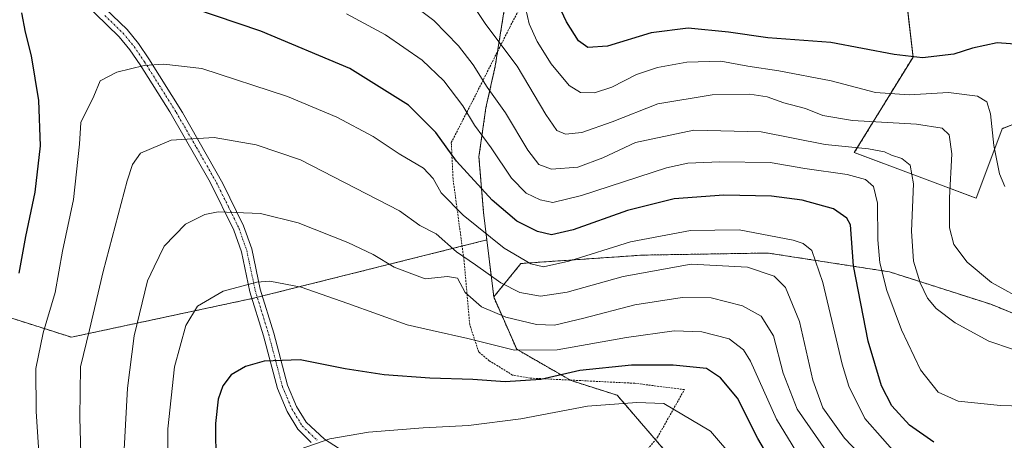
# Model space of a CAD drawing. Units: metres. Extents: x 616732 to 620156, y 4784957 to 4787330.
# Drawn here: x 616890 to 617150, y 4786041 to 4786152 of the extents above; entities that cross this region are included whole.
import ezdxf

# ---------------------------------------------------------------- set-up
doc = ezdxf.new("R2010")
doc.units = ezdxf.units.M
doc.header["$MEASUREMENT"] = 0
doc.linetypes.add('TRAZO_Y_PUNTO', pattern=[1, 0.5, -0.25, 0, -0.25])
doc.linetypes.add('TRAZOS', pattern=[0.75, 0.5, -0.25])
for name, color, linetype, lineweight in [('Alambrada', 19, 'TRAZOS', 0), ('Arbolado forestal', 92, 'TRAZOS', 0), ('Arbolado forestal CxS', 92, 'Continuous', 0), ('Camino', 19, 'Continuous', 0), ('Camino Cxs', 19, 'Continuous', 0), ('Camino eje', 39, 'TRAZO_Y_PUNTO', 13), ('Curva de nivel maestra', 36, 'Continuous', 30), ('Curva de nivel normal', 36, 'Continuous', 0), ('Pastizal CxS', 92, 'Continuous', 0)]:
    doc.layers.add(name, color=color, linetype=linetype, lineweight=lineweight)

# ---------------------------------------------------------------- blocks, each defined once
blk = doc.blocks.new('*U167')
at = {"layer": 'Arbolado forestal CxS', "color": 92, "linetype": 'Continuous', "lineweight": 0}
for points in [[(617159.47, 4786227.08, 494.3), (617144.59, 4786226.51, 495.09), (617127.41, 4786220.78, 498), (617114.24, 4786214.48, 500.33), (617095.77, 4786205.17, 499.5), (617099.57, 4786203.82, 501.42), (617103.49, 4786202.41, 503.43), (617111.77, 4786190.83, 509.24), (617113.98, 4786175.38, 514.85), (617118.39, 4786165.45, 517.5), (617123.74, 4786158.89, 518.93), (617125.69, 4786141.77, 524.76), (617110.23, 4786116.57, 540.21), (617142.3, 4786104.55, 532.14), (617149.17, 4786122.87, 529.04), (617164.56, 4786129.1, 524.15)], [(617200.2, 4786054.52, 535.47), (617146.16, 4786076.58, 536.39), (617119.49, 4786085.13, 543.43), (617087.5, 4786090.09, 557.1), (617085.02, 4786090.05, 557.52), (617054.41, 4786089.54, 557.35), (617022.42, 4786087.33, 555.25), (617015.25, 4786078.5, 562.14), (617013.45, 4786093.54, 555.18), (617012.59, 4786100.75, 552.28), (617011.36, 4786115.47, 547.21), (617013.2, 4786128.34, 541.54), (617015.66, 4786139.38, 537), (617018.11, 4786154.71, 531.99)]]:
    blk.add_polyline3d(points, dxfattribs=at)
blk = doc.blocks.new('*U168')
at = {"layer": 'Pastizal CxS', "color": 92, "linetype": 'Continuous', "lineweight": 0}
blk.add_polyline3d([(617164.56, 4786129.1, 524.15), (617149.17, 4786122.87, 529.04), (617142.3, 4786104.55, 532.14), (617110.23, 4786116.57, 540.21), (617125.69, 4786141.77, 524.76), (617123.74, 4786158.89, 518.93), (617118.39, 4786165.45, 517.5), (617113.98, 4786175.38, 514.85), (617111.77, 4786190.83, 509.24), (617103.49, 4786202.41, 503.43), (617099.57, 4786203.82, 501.42), (617095.77, 4786205.17, 499.5), (617114.24, 4786214.48, 500.33), (617127.41, 4786220.78, 498), (617144.59, 4786226.51, 495.09), (617159.47, 4786227.08, 494.3)], dxfattribs=at)
blk = doc.blocks.new('*U178')
at = {"layer": 'Curva de nivel normal', "color": 36, "linetype": 'Continuous', "lineweight": 0}
blk.add_polyline3d([(617155.92, 4786077.02, 535), (617146.36, 4786082.28, 535), (617139.99, 4786087.69, 535), (617136.45, 4786092.32, 535), (617135.29, 4786096.7, 535), (617135.31, 4786104.66, 535), (617135.92, 4786116.22, 535), (617135.17, 4786121.25, 535), (617133.33, 4786123.02, 535), (617126.58, 4786124.08, 535), (617109.74, 4786125.06, 535), (617101.95, 4786126.32, 535), (617097.35, 4786128.18, 535), (617091.65, 4786129.68, 535), (617087.28, 4786131.26, 535), (617082.67, 4786131.99, 535), (617072.79, 4786131.77, 535), (617058.44, 4786129.42, 535), (617046.44, 4786124.72, 535), (617038.44, 4786121.85, 535), (617034.13, 4786121.4, 535), (617031.92, 4786122.41, 535), (617028.97, 4786126.62, 535), (617021.4, 4786139.38, 535), (617013.14, 4786150.33, 535), (617010.68, 4786154.06, 535)], dxfattribs=at)
blk = doc.blocks.new('*U188')
at = {"layer": 'Curva de nivel normal', "color": 36, "linetype": 'Continuous', "lineweight": 0}
blk.add_polyline3d([(617149.88, 4786107.63, 530), (617148.44, 4786110.97, 530), (617146.96, 4786118.42, 530), (617146.12, 4786126.75, 530), (617145.17, 4786129.98, 530), (617142.67, 4786131.46, 530), (617135.08, 4786132.41, 530), (617124.68, 4786131.79, 530), (617115.82, 4786132.39, 530), (617104.12, 4786135.46, 530), (617090.31, 4786138.16, 530), (617082.15, 4786139.34, 530), (617075.09, 4786140.66, 530), (617066.09, 4786140.4, 530), (617058.36, 4786139.05, 530), (617052.84, 4786137.18, 530), (617046.38, 4786133.86, 530), (617041.8, 4786132.35, 530), (617038.11, 4786132.4, 530), (617035.15, 4786134.24, 530), (617030.4, 4786139.95, 530), (617026.66, 4786145.84, 530), (617024.63, 4786150.5, 530), (617023.73, 4786154.37, 530)], dxfattribs=at)
blk = doc.blocks.new('*U218')
at = {"layer": 'Curva de nivel normal', "color": 36, "linetype": 'Continuous', "lineweight": 0}
blk.add_polyline3d([(617118.85, 4786029.53, 560), (617107.61, 4786041.28, 560), (617101.92, 4786049.26, 560), (617099.3, 4786056.61, 560), (617095.81, 4786072.06, 560), (617092.09, 4786081.02, 560), (617089.09, 4786083.96, 560), (617082.09, 4786086.35, 560), (617067.28, 4786087.18, 560), (617049.35, 4786083.92, 560), (617034.6, 4786079.79, 560), (617027.6, 4786078.7, 560), (617022.1, 4786079.64, 560), (617017.1, 4786082.22, 560), (617010.44, 4786087.01, 560), (617005.44, 4786090.4, 560), (617000.1, 4786095.18, 560), (616995.77, 4786097.34, 560), (616990.44, 4786101.22, 560), (616964.32, 4786114.62, 560), (616952.67, 4786118.6, 560), (616941.61, 4786120.54, 560), (616930.27, 4786119.86, 560), (616922.26, 4786116.39, 560), (616920.12, 4786113.4, 560), (616918.68, 4786109.11, 560), (616912.42, 4786085.26, 560), (616908.81, 4786069.82, 560), (616906.42, 4786060.05, 560), (616906.21, 4786046.7, 560), (616906.55, 4786034.02, 560)], dxfattribs=at)
blk = doc.blocks.new('*U224')
at = {"layer": 'Curva de nivel normal', "color": 36, "linetype": 'Continuous', "lineweight": 0}
blk.add_polyline3d([(617151.9, 4786064.7, 540), (617145.62, 4786066.82, 540), (617136.82, 4786071.69, 540), (617131.77, 4786075.44, 540), (617129.47, 4786078.15, 540), (617127.54, 4786082.22, 540), (617125.84, 4786087.97, 540), (617125.31, 4786095.82, 540), (617125.86, 4786108.31, 540), (617124.96, 4786113.29, 540), (617122.73, 4786115.01, 540), (617120.06, 4786115.87, 540), (617118.18, 4786116.8, 540), (617113.94, 4786117.6, 540), (617102.56, 4786118.67, 540), (617085.72, 4786122.04, 540), (617067.97, 4786122.45, 540), (617052.62, 4786119.22, 540), (617043.98, 4786115.15, 540), (617037.4, 4786112.69, 540), (617030.48, 4786112.18, 540), (617027.14, 4786113.45, 540), (617024.27, 4786117.25, 540), (617018.4, 4786127.04, 540), (617013.5, 4786133.8, 540), (617009.87, 4786139.67, 540), (617005.94, 4786144.75, 540), (616999.51, 4786151.42, 540), (616993.03, 4786156.25, 540)], dxfattribs=at)
blk = doc.blocks.new('*U227')
at = {"layer": 'Curva de nivel normal', "color": 36, "linetype": 'Continuous', "lineweight": 0}
blk.add_polyline3d([(617097.97, 4786032.77, 570), (617089.76, 4786046.29, 570), (617082.92, 4786061.62, 570), (617081.07, 4786064.57, 570), (617077.24, 4786067.45, 570), (617070.09, 4786069.33, 570), (617062.8, 4786069.55, 570), (617050.23, 4786067.84, 570), (617031.95, 4786064.57, 570), (617020.72, 4786064.51, 570), (617008.44, 4786067.54, 570), (616999.01, 4786069.68, 570), (616992.5, 4786071.17, 570), (616976.84, 4786076.76, 570), (616964.56, 4786081.11, 570), (616956.32, 4786082.63, 570), (616952.84, 4786082.43, 570), (616943.96, 4786080.01, 570), (616937.26, 4786076.05, 570), (616934.12, 4786070.96, 570), (616931.19, 4786060.09, 570), (616929.43, 4786043.74, 570), (616929.47, 4786028.86, 570)], dxfattribs=at)
blk = doc.blocks.new('*U245')
at = {"layer": 'Curva de nivel normal', "color": 36, "linetype": 'Continuous', "lineweight": 0}
blk.add_polyline3d([(617157.42, 4786049.64, 545), (617148.75, 4786049.88, 545), (617137.55, 4786051.04, 545), (617132.28, 4786053.44, 545), (617127.66, 4786059.26, 545), (617122.64, 4786069.88, 545), (617118.83, 4786080.23, 545), (617116.96, 4786087.54, 545), (617116.43, 4786093.57, 545), (617116.37, 4786103.28, 545), (617115.28, 4786107.62, 545), (617113.18, 4786109.51, 545), (617108.38, 4786110.76, 545), (617097.18, 4786112.42, 545), (617088.08, 4786113.95, 545), (617074.8, 4786114.16, 545), (617066.38, 4786113.79, 545), (617060.72, 4786112.59, 545), (617038.36, 4786105.24, 545), (617030.82, 4786103.37, 545), (617027.5, 4786104.08, 545), (617023.84, 4786105.87, 545), (617019.92, 4786109.83, 545), (617014.54, 4786117.86, 545), (617010.15, 4786123.83, 545), (617007.09, 4786128.87, 545), (617002.09, 4786135.47, 545), (616996.44, 4786140.93, 545), (616986.75, 4786147.66, 545), (616976.44, 4786153.14, 545)], dxfattribs=at)
blk = doc.blocks.new('*U255')
at = {"layer": 'Curva de nivel maestra', "color": 36, "linetype": 'Continuous', "lineweight": 30}
blk.add_polyline3d([(617154.88, 4786144.95, 525), (617147.85, 4786145.54, 525), (617141.36, 4786144.14, 525), (617136.45, 4786142.56, 525), (617128.18, 4786141.58, 525), (617120.7, 4786142.42, 525), (617104.03, 4786145.64, 525), (617087.43, 4786146.83, 525), (617077.09, 4786148.36, 525), (617066.43, 4786149.4, 525), (617056.7, 4786148.14, 525), (617045.2, 4786144.64, 525), (617040.06, 4786144.28, 525), (617037.58, 4786146.06, 525), (617034.41, 4786151.06, 525), (617030.4, 4786159.71, 525)], dxfattribs=at)

msp = doc.modelspace()

# ---------------------------------------------------------------- linework, layer by layer
at = {"layer": 'Alambrada', "color": 19, "linetype": 'TRAZOS', "lineweight": 0}
msp.add_polyline3d([(617052.08, 4786033.71, 586.54), (617058.39, 4786041.51, 583.43), (617065.48, 4786054.08, 587.48), (617052.39, 4786055.75, 579.06), (617024.87, 4786057.11, 576.92), (617020.22, 4786057.9, 577.09), (617014.08, 4786061.69, 574.36), (617011.31, 4786063.98, 574.18), (617008.92, 4786071.26, 572.44), (617007.46, 4786087.93, 566.27), (617004.54, 4786109.66, 555.48), (617004.08, 4786119.21, 554.02), (617009.85, 4786130.49, 544.54), (617019.46, 4786149.56, 540.09), (617028.66, 4786167.35, 530.27)], dxfattribs=at)
at = {"layer": 'Arbolado forestal', "color": 92, "linetype": 'TRAZOS', "lineweight": 0}
for points in [[(617159.47, 4786227.08, 494.3), (617144.59, 4786226.51, 495.09), (617127.41, 4786220.78, 498), (617114.24, 4786214.48, 500.33), (617095.77, 4786205.17, 499.5), (617099.57, 4786203.82, 501.42), (617103.49, 4786202.41, 503.43), (617111.77, 4786190.83, 509.24), (617113.98, 4786175.38, 514.85), (617118.39, 4786165.45, 517.5), (617122.26, 4786160.7, 518.57), (617123.74, 4786158.89, 518.93), (617123.75, 4786158.83, 518.95), (617123.95, 4786157.05, 519.45), (617125.69, 4786141.77, 524.76), (617110.23, 4786116.57, 540.21), (617142.3, 4786104.55, 532.14), (617149.17, 4786122.87, 529.04), (617164.56, 4786129.1, 524.15)], [(617013.45, 4786093.54, 555.18), (617012.59, 4786100.75, 552.28), (617011.36, 4786115.47, 547.21), (617013.2, 4786128.34, 541.54), (617015.66, 4786139.38, 537), (617016.27, 4786143.24, 535.63), (617018.11, 4786154.71, 531.99), (617023.73, 4786157.81, 528.35), (617035.89, 4786164.52, 521.72), (617041.74, 4786177.7, 517.54), (617042.2, 4786178.74, 517.25), (617040.61, 4786182.71, 517.12), (617040.36, 4786183.35, 517.07), (617037.39, 4786190.76, 516.77), (617031.1, 4786204.13, 516.65), (617030.93, 4786204.5, 516.73)], [(617013.45, 4786093.54, 555.18), (617012.59, 4786100.75, 552.28), (617011.36, 4786115.47, 547.21), (617013.2, 4786128.34, 541.54), (617015.66, 4786139.38, 537), (617016.27, 4786143.24, 535.63), (617018.11, 4786154.71, 531.99), (617023.73, 4786157.81, 528.35), (617035.89, 4786164.52, 521.72), (617041.74, 4786177.7, 517.54), (617042.2, 4786178.74, 517.25), (617040.61, 4786182.71, 517.12), (617040.36, 4786183.35, 517.07), (617037.39, 4786190.76, 516.77), (617031.1, 4786204.13, 516.65), (617030.93, 4786204.5, 516.73)], [(616823.8, 4786093.67, 524.23), (616824.07, 4786093.4, 524.33), (616904.01, 4786067.89, 557.89), (616951.62, 4786078.09, 570.78), (616951.64, 4786078.09, 570.78), (616952.98, 4786078.43, 570.76), (616954.34, 4786078.77, 570.74), (617006.92, 4786091.91, 558.22), (617013.45, 4786093.54, 555.18)], [(616823.8, 4786093.67, 524.23), (616824.07, 4786093.4, 524.33), (616904.01, 4786067.89, 557.89), (616951.62, 4786078.09, 570.78), (616951.64, 4786078.09, 570.78), (616952.98, 4786078.43, 570.76), (616954.34, 4786078.77, 570.74), (617006.92, 4786091.91, 558.22), (617013.45, 4786093.54, 555.18)], [(617015.25, 4786078.5, 562.14), (617013.45, 4786093.54, 555.18)], [(617472.27, 4786052.65, 518.78), (617451.04, 4786057.83, 517.96), (617422.83, 4786057.83, 514.79), (617396.46, 4786057.83, 515.46), (617368.96, 4786061.14, 513.48), (617353.73, 4786056.57, 517.42), (617350.67, 4786055.65, 518.31), (617348.15, 4786054.9, 518.94), (617335.87, 4786051.21, 521.79), (617306.09, 4786047.9, 531.32), (617289.54, 4786046.8, 534.2), (617271.9, 4786043.49, 537.61), (617243.22, 4786042.38, 541.68), (617200.2, 4786054.52, 535.47), (617146.16, 4786076.58, 536.39), (617119.49, 4786085.13, 543.43), (617087.5, 4786090.09, 557.1), (617085.02, 4786090.05, 557.52), (617054.41, 4786089.54, 557.35), (617022.42, 4786087.33, 555.25), (617015.25, 4786078.5, 562.14)], [(617061.71, 4786036.39, 584.26), (617057.86, 4786040.86, 583.31), (617047.79, 4786052.58, 578.81), (617035.66, 4786056.44, 576.14), (617035.39, 4786056.59, 576.01), (617021.31, 4786064.71, 569.48), (617015.25, 4786078.5, 562.14)]]:
    msp.add_polyline3d(points, dxfattribs=at)
at = {"layer": 'Arbolado forestal CxS', "color": 92, "linetype": 'Continuous', "lineweight": 0}
for points in [[(616885.93, 4786186.8, 546.82), (616910.63, 4786188.63, 539.89), (616929.84, 4786187.71, 536.23), (616960.74, 4786185.55, 532.7), (616960.74, 4786185.55, 532.7), (616988.16, 4786190.5, 527.57), (617026.79, 4786202.64, 518.28), (617030.93, 4786204.5, 516.73), (617037.39, 4786190.76, 516.77), (617042.2, 4786178.74, 517.25), (617035.89, 4786164.52, 521.72), (617018.11, 4786154.71, 531.99), (617015.66, 4786139.38, 537), (617013.2, 4786128.34, 541.54), (617011.36, 4786115.47, 547.21), (617012.59, 4786100.75, 552.28), (617013.45, 4786093.54, 555.18), (616951.64, 4786078.09, 570.78), (616904.01, 4786067.89, 557.89), (616824.07, 4786093.4, 524.33)], [(617061.71, 4786036.39, 584.26), (617047.79, 4786052.58, 578.81), (617035.66, 4786056.44, 576.14), (617021.32, 4786064.71, 569.48), (617015.25, 4786078.5, 562.14), (617022.42, 4786087.33, 555.25), (617054.41, 4786089.54, 557.35), (617085.02, 4786090.05, 557.52), (617087.5, 4786090.09, 557.1), (617119.49, 4786085.13, 543.43), (617146.16, 4786076.58, 536.39), (617200.2, 4786054.52, 535.47)]]:
    msp.add_polyline3d(points, dxfattribs=at)
msp.add_polyline3d([(616823.8, 4786093.66, 524.24), (616824.07, 4786093.4, 524.33), (616904.01, 4786067.89, 557.89), (616951.64, 4786078.09, 570.78), (617013.45, 4786093.54, 555.18), (617015.25, 4786078.5, 562.14), (617021.32, 4786064.71, 569.48), (617035.66, 4786056.44, 576.14), (617047.79, 4786052.58, 578.81), (617061.71, 4786036.39, 584.26), (617029.66, 4786018.19, 591.23), (616956.11, 4785951.87, 596.39), (616916.99, 4785919.56, 592.64), (616898.71, 4785912.33, 590.92), (616850.67, 4785910.21, 586.17), (616817.5, 4785912.76, 581.35), (616793.7, 4785923.81, 577.05), (616773.71, 4785934.01, 572.44), (616755.01, 4785942.94, 566.93), (616754.37, 4785943.22, 566.75), (616751.18, 4786128.75, 512.91), (616756.91, 4786124.79, 514.13), (616823.8, 4786093.66, 524.24)], close=True, dxfattribs=at)
at = {"layer": 'Camino', "color": 19, "linetype": 'Continuous', "lineweight": 0}
for points in [[(616881.68, 4786188.19, 547.38), (616886.95, 4786181.46, 547.43), (616894.76, 4786172.35, 548.23), (616901.85, 4786165.35, 549.34), (616905.4, 4786161.95, 550.04), (616909.09, 4786158.34, 550.78), (616918.67, 4786149.01, 552.83), (616921.66, 4786145.36, 553.69), (616924.44, 4786141.28, 554.66), (616933.3, 4786127.14, 558.15), (616943.95, 4786108.46, 563.05), (616949.38, 4786097.25, 565.94), (616951.55, 4786091.17, 567.35), (616953.78, 4786080.6, 570.21), (616957.35, 4786068.99, 573.34), (616960.95, 4786055.28, 576.4), (616963.33, 4786049.62, 577.66), (616965.89, 4786045.46, 578.59), (616970.69, 4786041.03, 579.81), (616982.74, 4786033.26, 582.59), (616991.1, 4786028.57, 584.55)], [(616967.17, 4786040.16, 579.74), (616963.7, 4786043.66, 578.78), (616960.83, 4786048.33, 577.77), (616958.28, 4786054.37, 576.52), (616954.65, 4786068.22, 573.44), (616951.06, 4786079.9, 570.28), (616948.85, 4786090.41, 567.63), (616946.79, 4786096.16, 566.21), (616940.59, 4786108.75, 562.73), (616929.91, 4786127.31, 558.01), (616922.09, 4786139.74, 554.87), (616919.41, 4786143.68, 553.98), (616916.6, 4786147.1, 553.2), (616907.13, 4786156.33, 551.17), (616903.45, 4786159.93, 550.45), (616899.9, 4786163.33, 549.83), (616892.7, 4786170.44, 548.74), (616887.95, 4786175.82, 548.13)]]:
    msp.add_polyline3d(points, dxfattribs=at)
at = {"layer": 'Camino Cxs', "color": 19, "linetype": 'Continuous', "lineweight": 0}
for points in [[(616886.95, 4786181.46, 547.43), (616894.76, 4786172.35, 548.23), (616901.85, 4786165.35, 549.34), (616905.4, 4786161.95, 550.04), (616909.09, 4786158.34, 550.78), (616918.67, 4786149.01, 552.83), (616921.66, 4786145.36, 553.69), (616924.44, 4786141.28, 554.66), (616933.3, 4786127.14, 558.15), (616943.95, 4786108.46, 563.05), (616949.38, 4786097.25, 565.94), (616951.55, 4786091.17, 567.35), (616953.78, 4786080.6, 570.21), (616957.35, 4786068.99, 573.34), (616960.95, 4786055.28, 576.4), (616963.33, 4786049.62, 577.66), (616965.89, 4786045.46, 578.59), (616970.69, 4786041.03, 579.81), (616982.74, 4786033.26, 582.59)], [(616967.17, 4786040.16, 579.74), (616963.7, 4786043.66, 578.78), (616960.83, 4786048.33, 577.77), (616958.28, 4786054.37, 576.52), (616954.65, 4786068.22, 573.44), (616951.06, 4786079.9, 570.28), (616948.85, 4786090.41, 567.63), (616946.79, 4786096.16, 566.21), (616940.59, 4786108.75, 562.73), (616929.91, 4786127.31, 558.01), (616922.09, 4786139.74, 554.87), (616919.41, 4786143.68, 553.98), (616916.6, 4786147.1, 553.2), (616907.13, 4786156.33, 551.17), (616903.45, 4786159.93, 550.45), (616899.9, 4786163.33, 549.83), (616892.7, 4786170.44, 548.74), (616887.95, 4786175.82, 548.13)]]:
    msp.add_polyline3d(points, dxfattribs=at)
at = {"layer": 'Camino eje', "color": 39, "linetype": 'TRAZO_Y_PUNTO', "lineweight": 13}
msp.add_polyline3d([(616912.85, 4786152.72, 551.96), (616917.64, 4786148.06, 553.03), (616919.13, 4786146.23, 553.43), (616920.54, 4786144.52, 553.85), (616923.27, 4786140.51, 554.78), (616927.18, 4786134.3, 556.27), (616931.61, 4786127.23, 558.06), (616936.95, 4786117.95, 560.35), (616942.27, 4786108.61, 562.87), (616945.37, 4786102.31, 564.63), (616948.09, 4786096.71, 566.08), (616949.12, 4786093.83, 566.7), (616950.2, 4786090.79, 567.48), (616951.32, 4786085.51, 568.84), (616952.42, 4786080.25, 570.25), (616956, 4786068.61, 573.4), (616957.8, 4786061.75, 574.92), (616959.62, 4786054.83, 576.46), (616960.81, 4786052, 577.08), (616962.08, 4786048.98, 577.72), (616964.8, 4786044.56, 578.68), (616966.53, 4786042.81, 579.11), (616968.93, 4786040.6, 579.78)], dxfattribs=at)
at = {"layer": 'Curva de nivel maestra', "color": 36, "linetype": 'Continuous', "lineweight": 30}
for points in [[(617131.16, 4786040.24, 550), (617124.74, 4786044.68, 550), (617120.09, 4786049.77, 550), (617117.38, 4786055.05, 550), (617113.84, 4786066.84, 550), (617110.01, 4786086.67, 550), (617109.19, 4786097.52, 550), (617108.3, 4786099.32, 550), (617104.71, 4786101.71, 550), (617096.52, 4786104.02, 550), (617088.46, 4786105.08, 550), (617075.86, 4786105.38, 550), (617062.81, 4786104.4, 550), (617050.5, 4786101.32, 550), (617036.2, 4786096.17, 550), (617030.44, 4786094.92, 550), (617026.76, 4786095.75, 550), (617021.3, 4786098.5, 550), (617014.84, 4786104.03, 550), (617005.45, 4786114.34, 550), (617000, 4786121.87, 550), (616992.81, 4786129.08, 550), (616977.33, 4786138.74, 550), (616953.95, 4786148.61, 550), (616930.3, 4786156.59, 550)], [(616890.92, 4786153.4, 550), (616891.83, 4786148.3, 550), (616893.44, 4786142.06, 550), (616895.34, 4786130.3, 550), (616895.83, 4786118.31, 550), (616894.4, 4786106.15, 550), (616891.93, 4786094.42, 550), (616890.2, 4786084.76, 550)], [(617092.45, 4786028.21, 575), (617084.8, 4786041.18, 575), (617079.44, 4786051.78, 575), (617075.01, 4786057.16, 575), (617071.28, 4786059.61, 575), (617062.49, 4786060.53, 575), (617051.54, 4786060.52, 575), (617037.96, 4786059.08, 575), (617027.65, 4786056.77, 575), (617018.23, 4786056.15, 575), (617009.76, 4786056.72, 575), (616998.44, 4786057.1, 575), (616986.37, 4786058.01, 575), (616976.16, 4786059.56, 575), (616964.3, 4786061.89, 575), (616954.81, 4786061.61, 575), (616949.9, 4786060.15, 575), (616946.12, 4786057.96, 575), (616943.93, 4786055.11, 575), (616942.72, 4786051.58, 575), (616941.96, 4786045.12, 575), (616942.06, 4786034.41, 575)]]:
    msp.add_polyline3d(points, dxfattribs=at)
at = {"layer": 'Curva de nivel normal', "color": 36, "linetype": 'Continuous', "lineweight": 0}
for points in [[(617122.27, 4786035.95, 555), (617112.98, 4786046.42, 555), (617108.78, 4786054.99, 555), (617107.01, 4786060.8, 555), (617101.97, 4786082.3, 555), (617099.07, 4786090.79, 555), (617096.77, 4786092.63, 555), (617094.14, 4786093.47, 555), (617079.86, 4786096.19, 555), (617067.1, 4786096.04, 555), (617051.29, 4786093.04, 555), (617035.02, 4786087.95, 555), (617028.4, 4786086.49, 555), (617025.04, 4786087.2, 555), (617018.04, 4786091.36, 555), (617007.18, 4786100.09, 555), (617001.4, 4786105.92, 555), (616999.31, 4786109.76, 555), (616996.74, 4786112.46, 555), (616990.31, 4786116.28, 555), (616983.47, 4786120.77, 555), (616973.96, 4786125.92, 555), (616960.9, 4786131.37, 555), (616938.4, 4786138.7, 555), (616928.39, 4786139.92, 555), (616923.15, 4786139.56, 555), (616915.98, 4786137.8, 555), (616911.56, 4786135.53, 555), (616909.92, 4786131.41, 555), (616906.54, 4786124.53, 555), (616906.14, 4786118.81, 555), (616904.57, 4786104.2, 555), (616901.66, 4786090.55, 555), (616899.72, 4786079.72, 555), (616896.59, 4786069.08, 555), (616894.63, 4786059.63, 555), (616894.74, 4786048.28, 555), (616895.65, 4786034.85, 555)], [(617104.84, 4786035.06, 565), (617095.2, 4786048.96, 565), (617091.5, 4786058.44, 565), (617088.94, 4786068.22, 565), (617085.66, 4786073.44, 565), (617080.79, 4786076.16, 565), (617072.52, 4786078.24, 565), (617064.92, 4786078.34, 565), (617052.4, 4786076.44, 565), (617039.02, 4786072.88, 565), (617031.24, 4786071.09, 565), (617026.56, 4786071.28, 565), (617018.44, 4786073.15, 565), (617012.01, 4786075.93, 565), (617007.73, 4786079.66, 565), (617005.73, 4786083.42, 565), (617003.12, 4786083.94, 565), (616997.16, 4786083.28, 565), (616989.02, 4786086.32, 565), (616983.51, 4786089.68, 565), (616976.85, 4786092.83, 565), (616963.78, 4786098.09, 565), (616953.83, 4786100.47, 565), (616942.64, 4786100.99, 565), (616939.18, 4786100.28, 565), (616934.03, 4786097.73, 565), (616928.46, 4786091.9, 565), (616925.79, 4786086.45, 565), (616924.09, 4786082.72, 565), (616920.51, 4786068.23, 565), (616918.79, 4786054.44, 565), (616917.59, 4786031.86, 565)], [(617078.78, 4786035.61, 580), (617072.35, 4786043.08, 580), (617060.07, 4786050.4, 580), (617052.94, 4786050.67, 580), (617039.95, 4786049.73, 580), (617022.36, 4786046.39, 580), (617008.63, 4786044.62, 580), (616996.71, 4786044.04, 580), (616982.24, 4786042.9, 580), (616972.11, 4786041.09, 580), (616964.3, 4786038.36, 580)]]:
    msp.add_polyline3d(points, dxfattribs=at)
at = {"layer": 'Pastizal CxS', "color": 92, "linetype": 'Continuous', "lineweight": 0}
msp.add_polyline3d([(617159.47, 4786227.08, 494.3), (617144.59, 4786226.51, 495.09), (617127.41, 4786220.78, 498), (617114.24, 4786214.48, 500.33), (617095.77, 4786205.17, 499.5), (617099.57, 4786203.82, 501.42), (617103.49, 4786202.41, 503.43), (617111.77, 4786190.83, 509.24), (617113.98, 4786175.38, 514.85), (617118.39, 4786165.45, 517.5), (617122.26, 4786160.7, 518.57), (617123.74, 4786158.89, 518.93), (617123.75, 4786158.83, 518.95), (617123.95, 4786157.05, 519.45), (617125.69, 4786141.77, 524.76), (617110.23, 4786116.57, 540.21), (617142.3, 4786104.55, 532.14), (617149.17, 4786122.87, 529.04), (617164.56, 4786129.1, 524.15)], dxfattribs=at)

# ---------------------------------------------------------------- block references
at = {"layer": 'Arbolado forestal CxS', "color": 92, "linetype": 'Continuous', "lineweight": 0}
msp.add_blockref('*U167', (0, 0), dxfattribs=at)
at = {"layer": 'Curva de nivel maestra', "color": 36, "linetype": 'Continuous', "lineweight": 30}
msp.add_blockref('*U255', (0, 0), dxfattribs=at)
at = {"layer": 'Curva de nivel normal', "color": 36, "linetype": 'Continuous', "lineweight": 0}
for name in ['*U188', '*U178', '*U224', '*U245', '*U218', '*U227']:
    msp.add_blockref(name, (0, 0), dxfattribs=at)
at = {"layer": 'Pastizal CxS', "color": 92, "linetype": 'Continuous', "lineweight": 0}
msp.add_blockref('*U168', (0, 0), dxfattribs=at)

doc.saveas('drawing.dxf')
